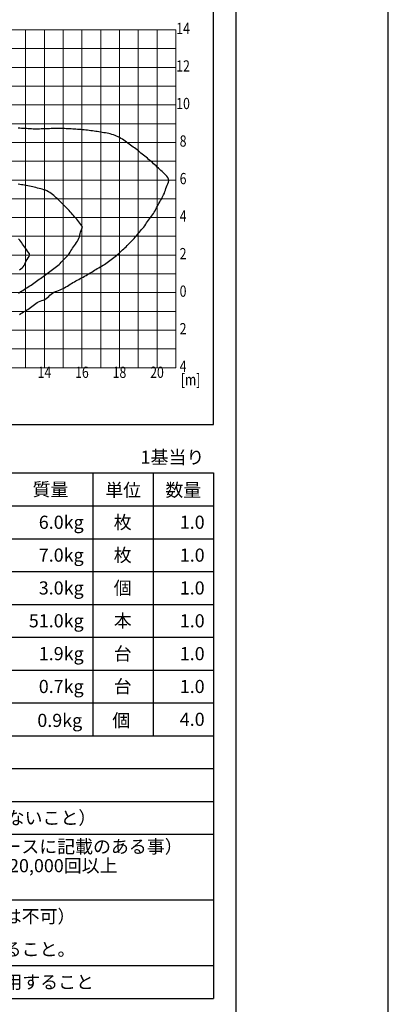
# Model space of a CAD drawing. Extents: x 694 to 18334, y 8090 to 20564.
# Drawn here: x 16370 to 18334, y 11011 to 16258 of the extents above; entities that cross this region are included whole.
import ezdxf
from ezdxf.enums import TextEntityAlignment as Align

# ---------------------------------------------------------------- set-up
doc = ezdxf.new("R2010")
doc.units = 0
doc.header["$LTSCALE"] = 20
doc.header["$MEASUREMENT"] = 0
for name, color, linetype in [('LXBNP000', 7, 'Continuous'), ('図枠', 7, 'Continuous'), ('文字', 7, 'Continuous')]:
    doc.layers.add(name, color=color, linetype=linetype)
doc.layers.add('照明分布', color=7, linetype='Continuous', lineweight=25)
doc.styles.get("Standard").update_dxf_attribs({"font": 'msgothic.ttc'})
doc.styles.add('ＭＳ ゴシック', font='txt')

# ---------------------------------------------------------------- blocks, each defined once
blk = doc.blocks.new('131')
at = {"layer": 'LXBNP000', "color": 140, "linetype": 'Continuous'}
blk.add_lwpolyline([(500499, 33555), (500572, 33603), (500646, 33651), (500722, 33696), (500799, 33738), (500875, 33781), (500950, 33827), (501023, 33876), (501095, 33927), (501165, 33980), (501235, 34034), (501304, 34089), (501373, 34145), (501445, 34196), (501522, 34238), (501604, 34269), (501689, 34295), (501773, 34323), (501852, 34359), (501925, 34406), (501993, 34461), (502059, 34521), (502125, 34582), (502192, 34641), (502262, 34694), (502338, 34738), (502418, 34774), (502500, 34806), (502583, 34837), (502666, 34867), (502748, 34898), (502828, 34934), (502905, 34975), (502980, 35021), (503054, 35069), (503127, 35119), (503201, 35167), (503276, 35214), (503352, 35258), (503429, 35300), (503506, 35343), (503584, 35385), (503661, 35426), (503739, 35468), (503816, 35510), (503894, 35551), (503971, 35594), (504048, 35636), (504124, 35680), (504200, 35725), (504275, 35771), (504350, 35817), (504425, 35863), (504500, 35909), (504575, 35955), (504650, 36000), (504726, 36045), (504802, 36089), (504879, 36133), (504955, 36177), (505029, 36224), (505101, 36275), (505171, 36328), (505241, 36382), (505311, 36435), (505383, 36487), (505456, 36536), (505529, 36586), (505600, 36637), (505669, 36691), (505734, 36750), (505796, 36813), (505859, 36875), (505924, 36934), (505990, 36992), (506057, 37050), (506123, 37108), (506187, 37168), (506248, 37231), (506306, 37298), (506365, 37363), (506427, 37426), (506489, 37488), (506552, 37550), (506614, 37612), (506674, 37677), (506731, 37744), (506784, 37813), (506839, 37883), (506895, 37950), (506954, 38016), (507013, 38082), (507070, 38148), (507126, 38216), (507177, 38287), (507227, 38360), (507276, 38433), (507326, 38506), (507379, 38576), (507432, 38646), (507486, 38715), (507538, 38786), (507588, 38859), (507636, 38933), (507682, 39008), (507726, 39085), (507768, 39162), (507808, 39240), (507848, 39319), (507889, 39397), (507931, 39473), (507975, 39550), (508019, 39626), (508062, 39703), (508105, 39781), (508146, 39860), (508185, 39939), (508221, 40020), (508253, 40102), (508281, 40185), (508304, 40269), (508329, 40353), (508364, 40438), (508405, 40522), (508439, 40605), (508456, 40687), (508443, 40768), (508403, 40846), (508347, 40921), (508287, 40990), (508225, 41054), (508163, 41115), (508099, 41174), (508036, 41233), (507971, 41292), (507907, 41352), (507842, 41413), (507778, 41473), (507713, 41532), (507648, 41591), (507582, 41650), (507516, 41708), (507449, 41765), (507382, 41822), (507315, 41879), (507248, 41936), (507180, 41992), (507112, 42048), (507044, 42103), (506975, 42158), (506906, 42213), (506836, 42267), (506766, 42320), (506696, 42374), (506626, 42427), (506556, 42479), (506485, 42532), (506414, 42583), (506342, 42635), (506270, 42686), (506199, 42736), (506127, 42788), (506055, 42839), (505983, 42889), (505909, 42937), (505834, 42982), (505756, 43024), (505676, 43062), (505595, 43096), (505512, 43127), (505428, 43153), (505343, 43176), (505256, 43195), (505170, 43211), (505083, 43226), (504997, 43242), (504910, 43258), (504823, 43273), (504737, 43287), (504650, 43301), (504563, 43314), (504476, 43326), (504388, 43338), (504301, 43349), (504214, 43359), (504126, 43370), (504039, 43379), (503951, 43389), (503864, 43397), (503776, 43405), (503688, 43413), (503601, 43420), (503513, 43427), (503425, 43432), (503337, 43438), (503249, 43443), (503161, 43447), (503074, 43451), (502986, 43454), (502898, 43457), (502810, 43459), (502722, 43461), (502634, 43462), (502546, 43462), (502458, 43462), (502370, 43462), (502282, 43460), (502194, 43459), (502106, 43456), (502018, 43453), (501930, 43450), (501842, 43447), (501754, 43443), (501666, 43439), (501578, 43436), (501490, 43435), (501402, 43434), (501314, 43435), (501226, 43438), (501138, 43443), (501050, 43449), (500963, 43455), (500875, 43460), (500787, 43465), (500699, 43470), (500611, 43473), (500523, 43476), (500435, 43478)], dxfattribs=at)
at = {"layer": 'LXBNP000', "color": 120, "linetype": 'Continuous'}
blk.add_lwpolyline([(500453, 34698), (500529, 34744), (500603, 34790), (500677, 34838), (500751, 34886), (500825, 34934), (500899, 34981), (500974, 35028), (501048, 35076), (501121, 35124), (501194, 35173), (501266, 35223), (501337, 35275), (501408, 35327), (501480, 35379), (501552, 35430), (501624, 35480), (501696, 35531), (501768, 35581), (501841, 35630), (501913, 35680), (501985, 35731), (502055, 35784), (502124, 35839), (502193, 35894), (502262, 35948), (502332, 36002), (502403, 36054), (502475, 36106), (502545, 36159), (502611, 36216), (502673, 36278), (502732, 36344), (502791, 36409), (502852, 36473), (502915, 36535), (502980, 36595), (503042, 36657), (503100, 36722), (503152, 36793), (503199, 36867), (503244, 36943), (503289, 37019), (503336, 37094), (503387, 37165), (503440, 37236), (503492, 37309), (503542, 37383), (503589, 37459), (503632, 37536), (503670, 37616), (503700, 37697), (503722, 37780), (503739, 37864), (503757, 37950), (503781, 38035), (503818, 38119), (503860, 38201), (503830, 38280), (503773, 38355), (503718, 38426), (503664, 38495), (503610, 38562), (503555, 38628), (503500, 38693), (503442, 38758), (503384, 38824), (503325, 38889), (503266, 38955), (503208, 39021), (503149, 39087), (503090, 39152), (503030, 39216), (502969, 39279), (502907, 39342), (502844, 39404), (502782, 39466), (502719, 39528), (502656, 39589), (502594, 39651), (502530, 39712), (502466, 39772), (502401, 39831), (502334, 39889), (502266, 39945), (502194, 39998), (502121, 40048), (502045, 40094), (501967, 40135), (501887, 40171), (501804, 40201), (501720, 40226), (501635, 40249), (501550, 40272), (501465, 40294), (501379, 40315), (501294, 40335), (501208, 40355), (501122, 40374), (501036, 40391), (500949, 40408), (500863, 40425), (500776, 40440), (500689, 40455), (500602, 40468), (500515, 40481), (500428, 40494)], dxfattribs=at)
at = {"layer": 'LXBNP000', "color": 100, "linetype": 'Continuous'}
blk.add_lwpolyline([(500500, 35928), (500574, 35983), (500644, 36039), (500706, 36100), (500757, 36168), (500793, 36244), (500817, 36328), (500854, 36411), (500908, 36490), (500966, 36565), (501015, 36638), (501041, 36710), (501031, 36784), (500992, 36860), (500936, 36935), (500874, 37011), (500816, 37085), (500767, 37159), (500721, 37232), (500672, 37304), (500622, 37375), (500569, 37445), (500514, 37515), (500459, 37584)], dxfattribs=at)

msp = doc.modelspace()

# ---------------------------------------------------------------- linework, layer by layer
at = {"lineweight": 15}
for p, q in [((13001.483, 16203.265), (17201.483, 16203.265)), ((13001.483, 16103.265), (17201.483, 16103.265)), ((13001.483, 16003.265), (17201.483, 16003.265)), ((13001.483, 15903.265), (17201.483, 15903.265)), ((13001.483, 15703.265), (17201.483, 15703.265)), ((13001.483, 15603.265), (17201.483, 15603.265)), ((13001.483, 15503.265), (17201.483, 15503.265)), ((13001.483, 15403.265), (17201.483, 15403.265)), ((13001.483, 15203.265), (17201.483, 15203.265)), ((13001.483, 15103.265), (17201.483, 15103.265)), ((13001.483, 15003.265), (17201.483, 15003.265)), ((13001.483, 14903.265), (17201.483, 14903.265)), ((13001.483, 14703.265), (17201.483, 14703.265)), ((13001.483, 14603.265), (17201.483, 14603.265)), ((13001.483, 14503.265), (17201.483, 14503.265)), ((13001.483, 14403.265), (17201.483, 14403.265))]:
    msp.add_line(p, q, dxfattribs=at)
at = {"linetype": 'Continuous', "lineweight": 15}
for p, q in [((16401.483, 14403.265), (16401.483, 16203.265)), ((16501.483, 14403.265), (16501.483, 16203.265)), ((16701.483, 14403.265), (16701.483, 16203.265)), ((16801.483, 14403.265), (16801.483, 16203.265)), ((16901.483, 14403.265), (16901.483, 16203.265)), ((17001.483, 14403.265), (17001.483, 16203.265)), ((17201.483, 14403.265), (17201.483, 16203.265))]:
    msp.add_line(p, q, dxfattribs=at)
at = {"color": 6, "linetype": 'Continuous', "lineweight": 15}
for p, q in [((16601.483, 14403.265), (16601.483, 16203.265)), ((17101.483, 14403.265), (17101.483, 16203.265))]:
    msp.add_line(p, q, dxfattribs=at)
at = {"color": 6, "lineweight": 15}
for p, q in [((13001.483, 15803.265), (17201.483, 15803.265)), ((13001.483, 15303.265), (17201.483, 15303.265)), ((13001.483, 14803.265), (17201.483, 14803.265))]:
    msp.add_line(p, q, dxfattribs=at)
msp.add_lwpolyline([(12700.537, 16832.91), (12700.537, 14100.731), (17402.428, 14100.731), (17402.428, 16832.91), (12700.537, 16832.91)])
at = {"layer": '図枠'}
for points in [[(693.792, 8089.981), (18333.792, 8089.981), (18333.792, 20563.981), (693.792, 20563.981)], [(1503.792, 8786.981), (17523.792, 8786.981), (17523.792, 19866.981), (1503.792, 19866.981)]]:
    msp.add_lwpolyline(points, close=True, dxfattribs=at)
at = {"layer": '文字', "ltscale": 50}
for p, q in [((12700.537, 13842.213), (17402.428, 13842.213)), ((16758.841, 13842.213), (16758.841, 12442.213)), ((17080.634, 13842.213), (17080.634, 12442.213)), ((17402.428, 13842.213), (17402.428, 12442.213)), ((12700.537, 13667.213), (17402.428, 13667.213)), ((12700.537, 13492.213), (17402.428, 13492.213)), ((12700.537, 13317.213), (17402.428, 13317.213)), ((12700.537, 13142.213), (17402.428, 13142.213)), ((12700.537, 12967.213), (17402.428, 12967.213)), ((12700.537, 12967.213), (17402.428, 12967.213)), ((12700.537, 12792.213), (17402.428, 12792.213)), ((12700.537, 12617.213), (17402.428, 12617.213)), ((12700.537, 12442.213), (17402.428, 12442.213))]:
    msp.add_line(p, q, dxfattribs=at)
at = {"layer": '文字', "ltscale": 3}
for p, q in [((17402.428, 12442.213), (17402.428, 11042.213)), ((12700.537, 12267.213), (17402.428, 12267.213)), ((12700.537, 12092.213), (17402.428, 12092.213)), ((12700.537, 11917.213), (17402.428, 11917.213)), ((12700.537, 11567.213), (17402.428, 11567.213)), ((12700.537, 11217.213), (17402.428, 11217.213)), ((12700.537, 11042.213), (17402.428, 11042.213))]:
    msp.add_line(p, q, dxfattribs=at)

# ---------------------------------------------------------------- block references
at = {"layer": '照明分布', "linetype": 'Continuous', "xscale": 0.1, "yscale": 0.1, "zscale": 0.1}
msp.add_blockref('131', (-33681.623, 11331.271), dxfattribs=at)

# ---------------------------------------------------------------- texts
at = {"width": 0.8}
for s, p in [('14', (17240.364, 16203.265)), ('12', (17240.364, 16003.265)), ('10', (17240.364, 15803.265)), ('8', (17240.364, 15603.265)), ('6', (17240.364, 15403.265)), ('4', (17240.364, 15203.265)), ('2', (17240.364, 15003.265)), ('0', (17240.364, 14803.265)), ('2', (17240.364, 14603.265)), ('4', (17240.364, 14403.265)), ('14', (16501.483, 14370.979)), ('16', (16701.483, 14370.979)), ('18', (16901.483, 14370.979)), ('20', (17101.483, 14370.979)), ('[m]', (17280.468, 14332.097))]:
    msp.add_text(s, height=60, dxfattribs=at).set_placement(p, align=Align.MIDDLE)
at = {"layer": '文字', "ltscale": 3, "style": 'ＭＳ ゴシック'}
msp.add_text('1基当り', height=70, dxfattribs=at).set_placement((17353.428, 13891.213), align=Align.RIGHT)
at = {"layer": '文字', "ltscale": 50}
for s, p in [('質量', (16533.681, 13754.713)), ('単位', (16921.174, 13750.834)), ('数量', (17241.531, 13751.544)), ('枚', (16918.723, 13579.713)), ('枚', (16918.723, 13404.713)), ('個', (16918.723, 13229.713)), ('本', (16918.723, 13054.713))]:
    msp.add_text(s, height=70, dxfattribs=at).set_placement(p, align=Align.MIDDLE_CENTER)
for s, p in [('6.0kg', (16710.625, 13579.713)), ('1.0', (17355.227, 13579.713)), ('7.0kg', (16710.625, 13404.713)), ('1.0', (17355.227, 13404.713)), ('1.0', (17355.227, 13229.713)), ('51.0kg', (16710.625, 13054.713)), ('1.0', (17355.227, 13054.713))]:
    msp.add_text(s, height=70, dxfattribs=at).set_placement(p, align=Align.MIDDLE_RIGHT)
at = {"layer": '文字', "ltscale": 3}
msp.add_text('3.0kg', height=70, dxfattribs=at).set_placement((16710.625, 13229.713), align=Align.MIDDLE_RIGHT)
at = {"layer": '文字', "ltscale": 50}
for s, p in [('1.9kg', (16710.625, 12879.713)), ('1.0', (17355.227, 12879.713)), ('0.7kg', (16710.625, 12704.713)), ('1.0', (17355.227, 12704.713)), ('0.9kg', (16702.971, 12523.972)), ('4.0', (17355.227, 12529.713))]:
    msp.add_text(s, height=70, rotation=0.000006, dxfattribs=at).set_placement(p, align=Align.MIDDLE_RIGHT)
for s, p in [('台', (16918.723, 12879.713)), ('台', (16918.723, 12704.713)), ('個', (16911.069, 12523.972))]:
    msp.add_text(s, height=70, rotation=0.000006, dxfattribs=at).set_placement(p, align=Align.MIDDLE_CENTER)
at = {"layer": '文字', "ltscale": 3}
for s, p in [('最大14時間/日（コントローラー制御により365日不点灯にならないこと）', (13610.598, 12004.713)), ('蓄電池単体でIP54以上の防塵・防水規格であること（蓄電池ケースに記載のある事）', (13605.718, 11851.671)), ('使用温度：-40℃～60℃\u3000\u3000\u3000サイクル数：DOD100％において20,000回以上', (13605.718, 11749.867)), ('内部で結露しないようケースは樹脂製とすること。（※鋼板製は不可）', (13610.598, 11479.713)), ('ケースより外の接続部は誤接続防止のためコネクターで接続すること。', (13610.598, 11304.713)), ('接続に使用するコネクターは防塵防水規格IP67以上のものを使用すること', (13610.598, 11129.713))]:
    msp.add_text(s, height=70, dxfattribs=at).set_placement(p, align=Align.MIDDLE_LEFT)

doc.saveas('drawing.dxf')
